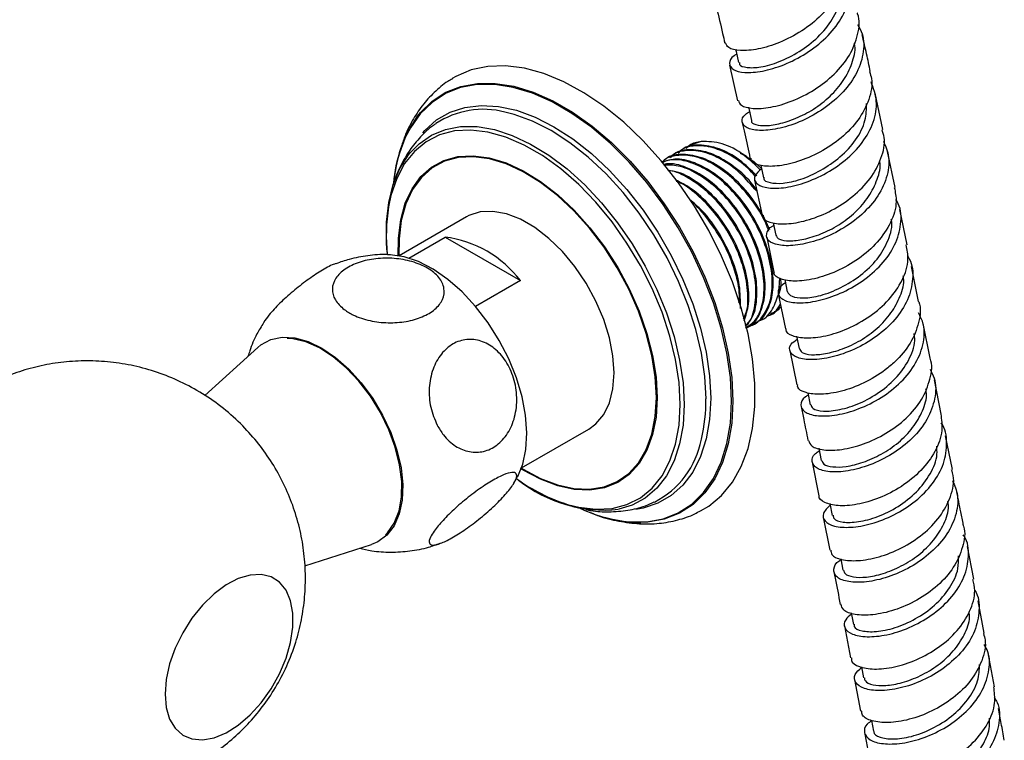
# Model space of a CAD drawing. Units: millimetres. Extents: x 5 to 995, y 5 to 995.
# Drawn here: x 852 to 873, y 747 to 763 of the extents above; entities that cross this region are included whole.
import ezdxf

# ---------------------------------------------------------------- set-up
doc = ezdxf.new("R2010")
doc.units = ezdxf.units.MM

msp = doc.modelspace()

# ---------------------------------------------------------------- linework, layer by layer
at = {"color": 7, "linetype": 'Continuous', "lineweight": 25}
for p, q in [((867.242, 761.896), (867.417, 761.108)), ((870.62, 760.474), (870.449, 761.273)), ((866.19, 760.028), (866.167, 760.015)), ((866.618, 760.212), (866.354, 760.123)), ((865.831, 759.821), (865.808, 759.808)), ((866.01, 759.924), (865.988, 759.911)), ((867.48, 759.965), (867.403, 760.009)), ((867.475, 759.955), (867.615, 759.88)), ((867.484, 759.962), (867.48, 759.965)), ((867.615, 759.88), (867.481, 759.957)), ((867.525, 759.939), (867.484, 759.962)), ((870.893, 759.197), (870.723, 759.991)), ((859.806, 759.187), (859.782, 759.097)), ((867.793, 759.36), (867.958, 758.58)), ((861.437, 758.546), (859.956, 757.691)), ((871.155, 757.932), (870.996, 758.712)), ((868.205, 758.414), (868.262, 758.142)), ((860.167, 757.64), (860.966, 758.101)), ((860.966, 758.101), (862.629, 757.141)), ((868.06, 758.1), (868.218, 757.327)), ((871.411, 756.678), (871.253, 757.452)), ((868.329, 756.863), (868.349, 757.203)), ((862.629, 757.141), (861.641, 756.571)), ((868.457, 757.168), (868.513, 756.894)), ((868.316, 756.847), (868.473, 756.08)), ((868.137, 756.395), (868.16, 756.408)), ((868.317, 756.499), (868.34, 756.512)), ((856.99, 756.263), (856.962, 756.212)), ((867.778, 756.188), (867.801, 756.201)), ((867.958, 756.291), (867.98, 756.304)), ((871.665, 755.431), (871.509, 756.197)), ((868.718, 755.916), (868.773, 755.642)), ((856.835, 755.669), (855.672, 754.611)), ((868.57, 755.602), (868.723, 754.843)), ((871.911, 754.198), (871.761, 754.952)), ((868.965, 754.668), (869.018, 754.406)), ((862.656, 753.014), (864.137, 753.869)), ((872.156, 752.973), (872.007, 753.72)), ((869.208, 753.446), (869.262, 753.177)), ((869.065, 753.139), (869.212, 752.399)), ((862.473, 752.666), (862.573, 752.833)), ((869.454, 752.224), (869.506, 751.961)), ((863.782, 752.157), (864.012, 752.108)), ((864.174, 752.029), (864.235, 752.004)), ((869.307, 751.923), (869.45, 751.194)), ((857.872, 750.853), (859.345, 751.323)), ((872.631, 750.555), (872.49, 751.281)), ((869.692, 751.005), (869.741, 750.753)), ((872.86, 749.364), (872.723, 750.079)), ((869.925, 749.815), (869.974, 749.561)), ((869.774, 749.527), (869.909, 748.821)), ((873.083, 748.181), (872.95, 748.888)), ((870.152, 748.623), (870.197, 748.382)), ((870, 748.347), (870.13, 747.649)), ((870.375, 747.441), (870.419, 747.206))]:
    msp.add_line(p, q, dxfattribs=at)
at = {"color": 7, "linetype": 'Continuous', "lineweight": 25, "flags": 128}
for points in [[(867.375, 762.244), (867.387, 762.192), (867.441, 761.95)], [(866.604, 752.062), (866.784, 752.17), (867.065, 752.405), (867.305, 752.698), (867.501, 753.045), (867.65, 753.441), (867.751, 753.883), (867.801, 754.363), (867.801, 754.876), (867.751, 755.415), (867.65, 755.972), (867.501, 756.541), (867.305, 757.114), (867.065, 757.684), (866.784, 758.244), (866.465, 758.785), (866.114, 759.301), (865.734, 759.785), (865.33, 760.231), (864.907, 760.634), (864.472, 760.987), (864.03, 761.286), (863.586, 761.528), (863.146, 761.708), (862.717, 761.826), (862.303, 761.879), (861.91, 761.866), (861.544, 761.788), (861.208, 761.646), (861.123, 761.597)], [(867.661, 760.967), (867.673, 760.912), (867.726, 760.67)], [(859.689, 757.768), (859.675, 757.964), (859.675, 758.431), (859.724, 758.866), (859.823, 759.262), (859.969, 759.613), (860.161, 759.914), (860.197, 759.959)], [(867.525, 759.939), (867.782, 759.762), (867.954, 759.608)], [(867.934, 759.68), (867.941, 759.652), (867.992, 759.411)], [(864.137, 753.869), (864.294, 753.984), (864.466, 754.189), (864.593, 754.45), (864.67, 754.758), (864.697, 755.106), (864.67, 755.484), (864.593, 755.881), (864.466, 756.288), (864.294, 756.692), (864.08, 757.083), (863.832, 757.451), (863.554, 757.784), (863.256, 758.074), (862.945, 758.314), (862.63, 758.496), (862.319, 758.616), (862.02, 758.67), (861.743, 758.656), (861.494, 758.576), (861.437, 758.546)], [(862.571, 752.823), (862.682, 753.094), (862.752, 753.419), (862.773, 753.782), (862.744, 754.172), (862.666, 754.581), (862.541, 754.999), (862.371, 755.417), (862.161, 755.825), (861.916, 756.212), (861.641, 756.571), (861.343, 756.892), (861.029, 757.168), (860.706, 757.393), (860.382, 757.561), (860.064, 757.668), (859.759, 757.713), (859.749, 757.713)], [(856.835, 755.669), (856.905, 755.726), (857.124, 755.842), (857.376, 755.893), (857.652, 755.878), (857.945, 755.797), (858.248, 755.652)], [(859.651, 751.536), (859.698, 751.583), (859.848, 751.796), (859.952, 752.061), (860.007, 752.37), (860.011, 752.713), (859.965, 753.082), (859.869, 753.466), (859.726, 753.853), (859.541, 754.232), (859.319, 754.593), (859.066, 754.924), (858.789, 755.218), (858.497, 755.464), (858.198, 755.657), (857.9, 755.789), (857.612, 755.859), (857.487, 755.869)], [(858.248, 755.652), (858.55, 755.448), (858.843, 755.19), (859.12, 754.886), (859.371, 754.545), (859.59, 754.176), (859.77, 753.791), (859.907, 753.399), (859.996, 753.013), (860.034, 752.643), (860.021, 752.301), (859.958, 751.995), (859.844, 751.736), (859.685, 751.529), (859.485, 751.382), (859.345, 751.323)], [(854.791, 748.022), (854.816, 747.727), (854.892, 747.473), (855.015, 747.268), (855.182, 747.12), (855.385, 747.034), (855.618, 747.013), (855.872, 747.059), (856.138, 747.168), (856.406, 747.338), (856.668, 747.562), (856.912, 747.832), (857.131, 748.139), (857.317, 748.47), (857.462, 748.815), (857.562, 749.161), (857.613, 749.496), (857.613, 749.806), (857.562, 750.082), (857.462, 750.312), (857.317, 750.489), (857.131, 750.607), (856.912, 750.661), (856.668, 750.648), (856.406, 750.571), (856.138, 750.431), (855.872, 750.233), (855.618, 749.984), (855.385, 749.695), (855.182, 749.374), (855.015, 749.034), (854.892, 748.687), (854.816, 748.346), (854.791, 748.022)]]:
    msp.add_lwpolyline(points, dxfattribs=at)
at = {"color": 8, "linetype": 'Continuous', "lineweight": 25, "flags": 128}
for points in [[(867.284, 754.486), (867.259, 755.002), (867.183, 755.54), (867.058, 756.093), (866.886, 756.653), (866.669, 757.214), (866.409, 757.767), (866.11, 758.304), (865.777, 758.819), (865.414, 759.305), (865.025, 759.755), (864.617, 760.163), (864.193, 760.523), (863.761, 760.83), (863.326, 761.082), (862.895, 761.273), (862.471, 761.401), (862.063, 761.465), (861.674, 761.464), (861.311, 761.398), (860.977, 761.267), (860.679, 761.074), (860.419, 760.822), (860.202, 760.512), (860.09, 760.296)], [(860.339, 760.742), (860.422, 760.847), (860.683, 761.101), (860.983, 761.295), (861.317, 761.426), (861.682, 761.492), (862.072, 761.493), (862.483, 761.429), (862.907, 761.3), (863.341, 761.108), (863.778, 760.856), (864.212, 760.547), (864.636, 760.186), (865.047, 759.776), (865.437, 759.325), (865.802, 758.837), (866.136, 758.32), (866.436, 757.78), (866.697, 757.225), (866.915, 756.662), (867.088, 756.1), (867.213, 755.544), (867.289, 755.004), (867.314, 754.486)], [(860.479, 760.404), (860.523, 760.454), (860.781, 760.685), (861.076, 760.856), (861.405, 760.963), (861.762, 761.006), (862.143, 760.985), (862.541, 760.898), (862.952, 760.748), (863.369, 760.536), (863.785, 760.266), (864.196, 759.942), (864.595, 759.569), (864.976, 759.151), (865.333, 758.696), (865.662, 758.208), (865.957, 757.697), (866.214, 757.169), (866.43, 756.632), (866.602, 756.093), (866.726, 755.561), (866.801, 755.043), (866.826, 754.547)], [(866.722, 754.538), (866.697, 755.028), (866.623, 755.539), (866.5, 756.064), (866.331, 756.596), (866.118, 757.126), (865.863, 757.647), (865.572, 758.152), (865.247, 758.633), (864.895, 759.083), (864.519, 759.495), (864.125, 759.864), (863.72, 760.184), (863.308, 760.45), (862.897, 760.659), (862.492, 760.807), (862.287, 760.859)], [(866.154, 754.41), (866.128, 754.893), (866.052, 755.399), (865.926, 755.919), (865.753, 756.444), (865.535, 756.966), (865.275, 757.478), (864.979, 757.971), (864.649, 758.438), (864.293, 758.87), (863.914, 759.261), (863.52, 759.606), (863.117, 759.898), (862.71, 760.133), (862.306, 760.307), (861.912, 760.417), (861.533, 760.463), (861.177, 760.442), (860.848, 760.356), (860.551, 760.206), (860.291, 759.993), (860.073, 759.722), (859.9, 759.397), (859.774, 759.023), (859.721, 758.769)], [(860.197, 759.959), (860.394, 760.161), (860.667, 760.348), (860.974, 760.475), (861.311, 760.538), (861.673, 760.538), (862.055, 760.473), (862.45, 760.344), (862.853, 760.155), (863.257, 759.907), (863.657, 759.605), (864.046, 759.252), (864.419, 758.855), (864.769, 758.419), (865.092, 757.951), (865.382, 757.459), (865.636, 756.948), (865.849, 756.428), (866.018, 755.906), (866.141, 755.39), (866.215, 754.888), (866.24, 754.407)], [(859.935, 757.679), (859.937, 758.075), (859.988, 758.482), (860.089, 758.849), (860.238, 759.169), (860.432, 759.436), (860.669, 759.645), (860.943, 759.793), (861.25, 759.878), (861.585, 759.896), (861.942, 759.849), (862.313, 759.737), (862.693, 759.562), (863.074, 759.327), (863.451, 759.036), (863.815, 758.695), (864.162, 758.309), (864.483, 757.886), (864.775, 757.434), (865.031, 756.959), (865.247, 756.471), (865.419, 755.978), (865.544, 755.489), (865.62, 755.013), (865.646, 754.559), (865.646, 754.559)], [(865.629, 754.567), (865.604, 755.019), (865.528, 755.492), (865.404, 755.979), (865.233, 756.469), (865.018, 756.954), (864.763, 757.426), (864.473, 757.877), (864.153, 758.297), (863.809, 758.681), (863.446, 759.02), (863.072, 759.309), (862.692, 759.543), (862.315, 759.717), (861.945, 759.829), (861.591, 759.875), (861.258, 759.857), (860.952, 759.773), (860.679, 759.626), (860.444, 759.418), (860.251, 759.152), (860.102, 758.834), (860.002, 758.469), (859.952, 758.064), (859.949, 757.687)], [(865.646, 754.559), (865.62, 754.133), (865.544, 753.745), (865.419, 753.401), (865.247, 753.107), (865.031, 752.868), (864.775, 752.689), (864.483, 752.573), (864.162, 752.522), (863.815, 752.536), (863.451, 752.616), (863.074, 752.76), (862.693, 752.965), (862.634, 753.002)], [(862.648, 753.01), (862.692, 752.982), (863.072, 752.778), (863.446, 752.635), (863.809, 752.555), (864.153, 752.541), (864.473, 752.592), (864.763, 752.708), (865.018, 752.886), (865.233, 753.124), (865.404, 753.416), (865.528, 753.758), (865.604, 754.144), (865.629, 754.567)], [(863.666, 752.206), (863.914, 752.143), (864.293, 752.098), (864.649, 752.119), (864.979, 752.205), (865.275, 752.355), (865.535, 752.567), (865.753, 752.838), (865.926, 753.164), (866.052, 753.538), (866.128, 753.955), (866.154, 754.41)], [(866.24, 754.407), (866.215, 753.955), (866.141, 753.539), (866.018, 753.165), (865.849, 752.838), (865.636, 752.564), (865.382, 752.346), (865.092, 752.189), (864.796, 752.099)], [(864.904, 751.836), (865.025, 751.824), (865.414, 751.825), (865.777, 751.891), (866.11, 752.022), (866.409, 752.215), (866.669, 752.468), (866.886, 752.777), (867.058, 753.139), (867.183, 753.548), (867.259, 753.999), (867.284, 754.486)], [(866.826, 754.547), (866.801, 754.081), (866.726, 753.65), (866.602, 753.261), (866.43, 752.92), (866.214, 752.633), (865.957, 752.402), (865.662, 752.231), (865.333, 752.124), (865.172, 752.096)], [(867.314, 754.486), (867.289, 753.997), (867.213, 753.544), (867.088, 753.134), (866.915, 752.771), (866.697, 752.46), (866.436, 752.206), (866.136, 752.012), (865.802, 751.881), (865.437, 751.815), (865.284, 751.807)]]:
    msp.add_lwpolyline(points, dxfattribs=at)
at = {"color": 7, "linetype": 'Continuous', "lineweight": 25}
for centre, radius, start, end in [((861.811, 759.024), 1.896, 75.4582, 123.4905), ((862.777, 759.068), 2.957, 145.5238, 175.6795), ((863.138, 758.968), 3.324, 156.4529, 174.456), ((863.72, 758.136), 4.049, 171.0081, 185.938), ((860.652, 755.637), 2.484, 37.2743, 82.7311), ((864.678, 754.015), 1.978, 297.311, 349.1218), ((864.856, 755.939), 3.918, 233.9188, 252.3147), ((864.47, 755.081), 3, 231.1585, 276.2299), ((865.368, 755.177), 3.373, 245.2376, 262.0932), ((865.296, 754.869), 3.062, 245.6031, 269.7824)]:
    msp.add_arc(centre, radius, start, end, dxfattribs=at)
at = {"color": 8, "linetype": 'Continuous', "lineweight": 25}
msp.add_arc((863.095, 754.496), 3.627, 346.3785, 0.6704, dxfattribs=at)
at = {"color": 7, "linetype": 'Continuous', "lineweight": 25}
for points, knots in [([(869.758, 764.345), (869.761, 764.339), (869.828, 764.197), (869.789, 763.873), (869.626, 763.416), (869.286, 762.988), (868.841, 762.634), (868.343, 762.378), (867.861, 762.233), (867.464, 762.202), (867.201, 762.261), (867.167, 762.347), (867.152, 762.384)], [0, 0, 0, 0, 0.005024, 0.118415, 0.231692, 0.345007, 0.458379, 0.571625, 0.684766, 0.797986, 0.911167, 1, 1, 1, 1]), ([(867.399, 762.136), (867.379, 762.125), (867.262, 762.06), (867.219, 761.928), (867.294, 761.789), (867.558, 761.718), (867.954, 761.746), (868.434, 761.886), (868.933, 762.137), (869.383, 762.488), (869.726, 762.913), (869.906, 763.373), (869.928, 763.78), (869.813, 763.999), (869.769, 764.083)], [0, 0, 0, 0, 0.019358, 0.111547, 0.203845, 0.296121, 0.388354, 0.480703, 0.573082, 0.665366, 0.757671, 0.850025, 0.942273, 1, 1, 1, 1]), ([(867.462, 761.954), (867.46, 761.939), (867.451, 761.883), (867.614, 761.833), (867.914, 761.837), (868.334, 761.954), (868.783, 762.183), (869.205, 762.501), (869.528, 762.898), (869.699, 763.296), (869.687, 763.541), (869.682, 763.643)], [0, 0, 0, 0, 0.0452242, 0.1692531, 0.2930396, 0.4168073, 0.5408172, 0.6648359, 0.788616, 0.9124141, 1, 1, 1, 1]), ([(866.954, 763.165), (866.999, 762.974), (867.062, 762.711), (867.12, 762.451), (867.135, 762.379)], [0, 0, 0, 0, 0.726916, 1, 1, 1, 1]), ([(867.435, 761.114), (867.449, 761.076), (867.481, 760.989), (867.74, 760.926), (868.135, 760.949), (868.618, 761.086), (869.117, 761.336), (869.566, 761.686), (869.913, 762.11), (870.082, 762.568), (870.125, 762.897), (870.059, 763.042), (870.055, 763.05)], [0, 0, 0, 0, 0.0869896, 0.200205, 0.3134874, 0.426688, 0.5398741, 0.6532152, 0.7665855, 0.8798699, 0.9932843, 1, 1, 1, 1]), ([(870.065, 762.789), (870.102, 762.723), (870.215, 762.524), (870.206, 762.135), (870.046, 761.673), (869.716, 761.244), (869.275, 760.885), (868.777, 760.623), (868.289, 760.475), (867.878, 760.44), (867.596, 760.503), (867.497, 760.639), (867.531, 760.778), (867.653, 760.851), (867.683, 760.868)], [0, 0, 0, 0, 0.04574, 0.138048, 0.230495, 0.322965, 0.415372, 0.507893, 0.600463, 0.69294, 0.785406, 0.877943, 0.970417, 1, 1, 1, 1]), ([(870.346, 761.755), (870.319, 761.885), (870.263, 762.152), (870.199, 762.422), (870.166, 762.561)], [0, 0, 0, 0, 0.483893, 1, 1, 1, 1]), ([(867.728, 760.671), (867.728, 760.669), (867.713, 760.63), (867.809, 760.575), (868.033, 760.548), (868.366, 760.6), (868.749, 760.729), (869.149, 760.944), (869.51, 761.242), (869.799, 761.595), (869.968, 761.978), (870.031, 762.254), (869.993, 762.382), (869.991, 762.388)], [0, 0, 0, 0, 0.0041, 0.113966, 0.223907, 0.334075, 0.444255, 0.554258, 0.664228, 0.774494, 0.884569, 0.994527, 1, 1, 1, 1]), ([(861.13, 761.593), (861.096, 761.574), (860.948, 761.493), (860.721, 761.295), (860.456, 761.005), (860.236, 760.667), (860.076, 760.343), (860.01, 760.12), (859.984, 760.035)], [0, 0, 0, 0, 0.060393, 0.260579, 0.460787, 0.663575, 0.870945, 1, 1, 1, 1]), ([(870.328, 761.751), (870.345, 761.7), (870.41, 761.506), (870.332, 761.133), (870.101, 760.681), (869.715, 760.277), (869.24, 759.96), (868.737, 759.749), (868.272, 759.652), (867.918, 759.666), (867.719, 759.745), (867.717, 759.822), (867.716, 759.846)], [0, 0, 0, 0, 0.040259, 0.153936, 0.267509, 0.381169, 0.494796, 0.608261, 0.721741, 0.835268, 0.948679, 1, 1, 1, 1]), ([(867.949, 759.61), (867.89, 759.558), (867.765, 759.447), (867.8, 759.291), (868.002, 759.185), (868.361, 759.168), (868.821, 759.261), (869.324, 759.468), (869.803, 759.781), (870.192, 760.181), (870.436, 760.634), (870.517, 761.103), (870.414, 761.387), (870.362, 761.528)], [0, 0, 0, 0, 0.081728, 0.17357, 0.265453, 0.357278, 0.449179, 0.541181, 0.633136, 0.72503, 0.817008, 0.908973, 1, 1, 1, 1]), ([(868.005, 759.413), (868.002, 759.405), (867.983, 759.354), (868.125, 759.295), (868.398, 759.274), (868.805, 759.359), (869.256, 759.562), (869.69, 759.858), (870.044, 760.238), (870.255, 760.654), (870.261, 760.924), (870.264, 761.049)], [0, 0, 0, 0, 0.0213992, 0.14601, 0.2706356, 0.3950879, 0.5196415, 0.64448, 0.7689838, 0.8934705, 1, 1, 1, 1]), ([(860.766, 760.601), (860.747, 760.589), (860.62, 760.51), (860.422, 760.316), (860.177, 760.022), (859.984, 759.681), (859.865, 759.42), (859.826, 759.266), (859.821, 759.246)], [0, 0, 0, 0, 0.04102, 0.267967, 0.495449, 0.726745, 0.96448, 1, 1, 1, 1]), ([(867.523, 760.626), (867.542, 760.544), (867.6, 760.282), (867.654, 760.021), (867.692, 759.841)], [0, 0, 0, 0, 0.311243, 1, 1, 1, 1]), ([(867.982, 758.585), (867.983, 758.561), (867.983, 758.482), (868.178, 758.401), (868.529, 758.381), (868.995, 758.47), (869.497, 758.675), (869.974, 758.988), (870.366, 759.386), (870.603, 759.836), (870.686, 760.215), (870.622, 760.415), (870.604, 760.47)], [0, 0, 0, 0, 0.0494055, 0.1625869, 0.2758984, 0.389214, 0.5024373, 0.6157954, 0.7292487, 0.8426365, 0.956043, 1, 1, 1, 1]), ([(867.841, 759.136), (867.802, 759.191), (867.639, 759.418), (867.284, 759.713), (866.823, 759.977), (866.39, 760.045), (866.111, 760.014), (866.015, 759.925), (866.012, 759.922)], [0, 0, 0, 0, 0.073724, 0.305287, 0.531927, 0.763581, 0.992598, 1, 1, 1, 1]), ([(867.806, 759.446), (867.755, 759.505), (867.579, 759.703), (867.238, 759.933), (866.819, 760.113), (866.461, 760.125), (866.216, 760.069), (866.129, 759.977), (866.106, 759.952)], [0, 0, 0, 0, 0.091797, 0.313923, 0.535349, 0.760881, 0.936585, 1, 1, 1, 1]), ([(867.84, 759.455), (867.715, 759.578), (867.449, 759.839), (867.001, 760.078), (866.57, 760.15), (866.291, 760.118), (866.194, 760.029), (866.191, 760.026)], [0, 0, 0, 0, 0.223507, 0.476828, 0.735751, 0.991727, 1, 1, 1, 1]), ([(866.618, 760.212), (866.524, 760.195), (866.396, 760.173), (866.309, 760.081), (866.286, 760.056)], [0, 0, 0, 0, 0.734796, 1, 1, 1, 1]), ([(867.921, 759.579), (867.804, 759.695), (867.533, 759.962), (867.065, 760.2), (866.767, 760.208), (866.618, 760.212)], [0, 0, 0, 0, 0.275456, 0.636969, 1, 1, 1, 1]), ([(870.637, 760.219), (870.684, 760.104), (870.787, 759.847), (870.725, 759.404), (870.499, 758.949), (870.121, 758.544), (869.65, 758.221), (869.145, 758.004), (868.674, 757.904), (868.302, 757.913), (868.073, 758.012), (868.042, 758.17), (868.103, 758.302), (868.212, 758.357), (868.217, 758.359)], [0, 0, 0, 0, 0.07525, 0.167316, 0.25945, 0.351517, 0.443576, 0.535736, 0.627872, 0.719902, 0.811998, 0.904104, 0.996091, 1, 1, 1, 1]), ([(867.687, 756.15), (867.694, 756.15), (867.823, 756.167), (868, 756.362), (868.172, 756.724), (868.2, 757.224), (868.091, 757.788), (867.852, 758.368), (867.515, 758.894), (867.119, 759.321), (866.7, 759.627), (866.282, 759.795), (865.954, 759.828), (865.795, 759.765), (865.744, 759.745)], [0, 0, 0, 0, 0.005312, 0.102859, 0.202448, 0.300002, 0.398874, 0.497984, 0.595373, 0.686578, 0.776531, 0.866201, 0.957534, 1, 1, 1, 1]), ([(868.109, 758.234), (868.078, 758.312), (867.975, 758.58), (867.69, 758.997), (867.299, 759.425), (866.88, 759.729), (866.459, 759.904), (866.102, 759.917), (865.857, 759.861), (865.77, 759.769), (865.747, 759.745)], [0, 0, 0, 0, 0.067677, 0.23087, 0.3837, 0.534433, 0.684691, 0.837736, 0.956967, 1, 1, 1, 1]), ([(867.795, 756.212), (867.813, 756.218), (867.946, 756.26), (868.102, 756.503), (868.222, 756.919), (868.196, 757.451), (868.035, 758.026), (867.751, 758.598), (867.37, 759.109), (866.928, 759.512), (866.467, 759.763), (866.052, 759.854), (865.839, 759.778), (865.747, 759.745)], [0, 0, 0, 0, 0.015776, 0.116648, 0.218066, 0.317531, 0.419248, 0.51937, 0.619934, 0.721512, 0.82093, 0.922548, 1, 1, 1, 1]), ([(868.13, 758.26), (868.063, 758.406), (867.909, 758.742), (867.548, 759.213), (867.109, 759.614), (866.643, 759.872), (866.211, 759.942), (865.931, 759.91), (865.835, 759.821), (865.832, 759.818)], [0, 0, 0, 0, 0.13214, 0.30432, 0.478235, 0.648454, 0.822438, 0.994441, 1, 1, 1, 1]), ([(867.847, 759.105), (867.725, 759.248), (867.478, 759.534), (867.059, 759.832), (866.639, 760.008), (866.282, 760.021), (866.037, 759.965), (865.949, 759.873), (865.926, 759.849)], [0, 0, 0, 0, 0.1959112, 0.3925728, 0.5886152, 0.7882932, 0.9438546, 1, 1, 1, 1]), ([(867.615, 756.109), (867.633, 756.114), (867.766, 756.156), (867.923, 756.399), (868.042, 756.815), (868.017, 757.348), (867.856, 757.922), (867.571, 758.495), (867.191, 759.005), (866.747, 759.41), (866.29, 759.653), (865.953, 759.747), (865.806, 759.704), (865.783, 759.697)], [0, 0, 0, 0, 0.016752, 0.123862, 0.231553, 0.33717, 0.445178, 0.551492, 0.658276, 0.766136, 0.871704, 0.979606, 1, 1, 1, 1]), ([(867.59, 756.098), (867.667, 756.148), (867.845, 756.263), (867.989, 756.627), (868.021, 757.119), (867.911, 757.684), (867.672, 758.264), (867.335, 758.79), (866.939, 759.218), (866.522, 759.52), (866.123, 759.694), (865.893, 759.691), (865.789, 759.689)], [0, 0, 0, 0, 0.082761, 0.191694, 0.298399, 0.406548, 0.514955, 0.621481, 0.721242, 0.819634, 0.917717, 1, 1, 1, 1]), ([(868.264, 758.143), (868.282, 758.111), (868.318, 758.043), (868.546, 758.006), (868.869, 758.043), (869.252, 758.159), (869.655, 758.358), (870.026, 758.645), (870.325, 758.992), (870.508, 759.372), (870.585, 759.649), (870.553, 759.779), (870.551, 759.785)], [0, 0, 0, 0, 0.1064582, 0.2173227, 0.3283189, 0.4394831, 0.5503646, 0.6612913, 0.7724311, 0.8835419, 0.9944564, 1, 1, 1, 1]), ([(867.582, 756.135), (867.634, 756.188), (867.773, 756.328), (867.858, 756.718), (867.838, 757.242), (867.676, 757.819), (867.392, 758.39), (867.011, 758.904), (866.57, 759.298), (866.175, 759.534), (865.957, 759.563), (865.881, 759.572)], [0, 0, 0, 0, 0.074983, 0.198761, 0.320154, 0.444297, 0.566493, 0.689228, 0.813201, 0.934538, 1, 1, 1, 1]), ([(867.592, 756.139), (867.603, 756.147), (867.71, 756.229), (867.804, 756.53), (867.843, 757.014), (867.731, 757.581), (867.493, 758.16), (867.156, 758.686), (866.759, 759.116), (866.344, 759.409), (866.04, 759.562), (865.899, 759.568), (865.884, 759.569)], [0, 0, 0, 0, 0.0150068, 0.1417562, 0.2659141, 0.3917511, 0.5178895, 0.6418381, 0.7579163, 0.8724013, 0.9865259, 1, 1, 1, 1]), ([(867.56, 756.254), (867.601, 756.373), (867.688, 756.624), (867.656, 757.142), (867.497, 757.715), (867.212, 758.288), (866.832, 758.795), (866.426, 759.177), (866.16, 759.307), (866.048, 759.362)], [0, 0, 0, 0, 0.134244, 0.283349, 0.43583, 0.585921, 0.736675, 0.888947, 1, 1, 1, 1]), ([(867.548, 756.298), (867.571, 756.343), (867.652, 756.506), (867.656, 756.918), (867.554, 757.476), (867.313, 758.056), (866.976, 758.585), (866.581, 759.002), (866.269, 759.254), (866.103, 759.318), (866.073, 759.329)], [0, 0, 0, 0, 0.059056, 0.213803, 0.370643, 0.527858, 0.682344, 0.827021, 0.969712, 1, 1, 1, 1]), ([(870.875, 759.194), (870.896, 759.092), (870.947, 758.841), (870.813, 758.419), (870.521, 757.982), (870.096, 757.609), (869.601, 757.332), (869.103, 757.166), (868.663, 757.114), (868.359, 757.169), (868.212, 757.257), (868.228, 757.321), (868.229, 757.328)], [0, 0, 0, 0, 0.0781333, 0.1916053, 0.3050895, 0.4186449, 0.5321019, 0.6454359, 0.7588549, 0.8722502, 0.9855015, 1, 1, 1, 1]), ([(867.48, 756.529), (867.481, 756.695), (867.484, 757.032), (867.315, 757.614), (867.032, 758.18), (866.7, 758.645), (866.454, 758.852), (866.357, 758.934)], [0, 0, 0, 0, 0.21163, 0.429295, 0.643546, 0.858744, 1, 1, 1, 1]), ([(867.449, 756.66), (867.454, 756.712), (867.474, 756.924), (867.367, 757.376), (867.135, 757.954), (866.794, 758.47), (866.527, 758.792), (866.382, 758.897), (866.377, 758.901)], [0, 0, 0, 0, 0.075569, 0.309879, 0.544749, 0.775543, 0.991681, 1, 1, 1, 1]), ([(868.473, 757.091), (868.431, 757.062), (868.307, 756.974), (868.296, 756.824), (868.437, 756.691), (868.751, 756.634), (869.185, 756.682), (869.682, 756.844), (870.179, 757.117), (870.606, 757.486), (870.911, 757.924), (871.036, 758.387), (871.029, 758.737), (870.928, 758.899), (870.91, 758.929)], [0, 0, 0, 0, 0.047611, 0.140623, 0.233725, 0.326785, 0.419821, 0.512973, 0.606143, 0.699222, 0.792362, 0.885559, 0.978672, 1, 1, 1, 1]), ([(868.516, 756.895), (868.54, 756.858), (868.59, 756.783), (868.861, 756.745), (869.242, 756.797), (869.694, 756.972), (870.136, 757.246), (870.521, 757.607), (870.753, 758.031), (870.844, 758.342), (870.811, 758.49), (870.809, 758.497)], [0, 0, 0, 0, 0.120813, 0.245622, 0.370132, 0.494657, 0.619553, 0.744146, 0.868696, 0.993473, 1, 1, 1, 1]), ([(868.483, 756.081), (868.482, 756.074), (868.466, 756.009), (868.612, 755.92), (868.912, 755.862), (869.352, 755.909), (869.85, 756.069), (870.345, 756.343), (870.773, 756.713), (871.069, 757.147), (871.207, 757.571), (871.158, 757.825), (871.138, 757.929)], [0, 0, 0, 0, 0.013735, 0.126882, 0.240155, 0.353487, 0.466738, 0.580015, 0.693436, 0.806852, 0.920185, 1, 1, 1, 1]), ([(858.744, 756.504), (858.669, 756.573), (858.52, 756.711), (858.459, 756.958), (858.535, 757.197), (858.747, 757.404), (859.06, 757.555), (859.44, 757.637), (859.85, 757.643), (860.25, 757.571), (860.599, 757.425), (860.851, 757.217), (860.968, 756.973), (860.935, 756.725), (860.762, 756.504), (860.476, 756.334), (860.113, 756.23), (859.708, 756.2), (859.302, 756.249), (858.967, 756.357), (858.809, 756.461), (858.744, 756.504)], [0, 0, 0, 0, 0.054327, 0.108694, 0.163065, 0.215753, 0.267322, 0.31865, 0.370619, 0.423951, 0.478954, 0.535189, 0.591424, 0.646366, 0.699545, 0.751373, 0.802678, 0.854361, 0.907212, 0.961704, 1, 1, 1, 1]), ([(859.761, 757.708), (859.736, 757.711), (859.57, 757.725), (859.263, 757.695), (858.886, 757.633), (858.66, 757.549), (858.566, 757.514)], [0, 0, 0, 0, 0.062146, 0.40827, 0.754888, 1, 1, 1, 1]), ([(871.167, 757.685), (871.18, 757.665), (871.28, 757.516), (871.298, 757.177), (871.195, 756.715), (870.905, 756.273), (870.489, 755.896), (869.997, 755.612), (869.495, 755.44), (869.05, 755.383), (868.72, 755.43), (868.556, 755.558), (868.553, 755.717), (868.68, 755.815), (868.731, 755.853)], [0, 0, 0, 0, 0.01419, 0.106635, 0.199179, 0.291721, 0.38417, 0.476693, 0.569265, 0.661749, 0.75419, 0.846707, 0.939191, 1, 1, 1, 1]), ([(858.565, 757.518), (858.553, 757.515), (858.482, 757.498), (858.272, 757.382), (857.968, 757.185), (857.646, 756.937), (857.347, 756.671), (857.121, 756.437), (857.028, 756.313), (856.99, 756.263)], [0, 0, 0, 0, 0.033203, 0.202631, 0.369277, 0.536059, 0.705736, 0.880336, 1, 1, 1, 1]), ([(868.782, 755.643), (868.795, 755.612), (868.822, 755.544), (869.03, 755.496), (869.346, 755.521), (869.727, 755.624), (870.131, 755.81), (870.511, 756.084), (870.82, 756.424), (871.016, 756.8), (871.105, 757.087), (871.075, 757.229), (871.071, 757.245)], [0, 0, 0, 0, 0.094483, 0.205695, 0.316944, 0.428476, 0.53971, 0.650979, 0.762364, 0.873881, 0.985101, 1, 1, 1, 1]), ([(868.32, 756.827), (868.347, 756.894), (868.388, 756.996), (868.376, 757.136), (868.371, 757.184)], [0, 0, 0, 0, 0.658329, 1, 1, 1, 1]), ([(867.867, 756.253), (867.873, 756.254), (868.003, 756.271), (868.182, 756.454), (868.274, 756.708), (868.319, 756.833)], [0, 0, 0, 0, 0.026962, 0.522058, 1, 1, 1, 1]), ([(868.046, 756.357), (868.053, 756.358), (868.182, 756.375), (868.298, 756.47), (868.356, 756.609), (868.362, 756.623)], [0, 0, 0, 0, 0.046542, 0.901169, 1, 1, 1, 1]), ([(868.154, 756.42), (868.172, 756.425), (868.266, 756.453), (868.319, 756.547), (868.362, 756.623)], [0, 0, 0, 0, 0.193786, 1, 1, 1, 1]), ([(868.226, 756.461), (868.233, 756.461), (868.296, 756.469), (868.337, 756.52), (868.374, 756.565)], [0, 0, 0, 0, 0.105479, 1, 1, 1, 1]), ([(871.412, 756.678), (871.413, 756.677), (871.473, 756.535), (871.425, 756.213), (871.254, 755.757), (870.961, 755.408), (870.609, 755.11), (870.202, 754.866), (869.7, 754.685), (869.243, 754.618), (868.91, 754.66), (868.735, 754.751), (868.742, 754.827), (868.744, 754.846)], [0, 0, 0, 0, 0.001156, 0.114476, 0.22768, 0.340981, 0.397003, 0.510172, 0.62338, 0.736573, 0.849704, 0.962835, 1, 1, 1, 1]), ([(868.975, 754.617), (868.954, 754.605), (868.836, 754.536), (868.794, 754.393), (868.873, 754.238), (869.14, 754.149), (869.541, 754.156), (870.026, 754.276), (870.531, 754.51), (870.988, 754.847), (871.339, 755.264), (871.528, 755.722), (871.559, 756.129), (871.451, 756.349), (871.411, 756.431)], [0, 0, 0, 0, 0.0208743, 0.1132123, 0.2055897, 0.2979672, 0.3903921, 0.4828233, 0.5752623, 0.6677292, 0.760172, 0.8526405, 0.9451289, 1, 1, 1, 1]), ([(856.964, 756.21), (856.914, 756.13), (856.791, 755.934), (856.683, 755.685), (856.638, 755.517), (856.627, 755.48)], [0, 0, 0, 0, 0.353341, 0.856406, 1, 1, 1, 1]), ([(869.035, 754.409), (869.044, 754.377), (869.066, 754.303), (869.297, 754.249), (869.663, 754.283), (870.108, 754.42), (870.56, 754.673), (870.96, 755.018), (871.232, 755.43), (871.345, 755.767), (871.317, 755.943), (871.311, 755.978)], [0, 0, 0, 0, 0.091882, 0.217249, 0.342715, 0.468178, 0.593611, 0.719159, 0.844461, 0.969652, 1, 1, 1, 1]), ([(860.794, 753.954), (860.739, 754.083), (860.63, 754.341), (860.601, 754.779), (860.682, 755.193), (860.87, 755.535), (861.133, 755.765), (861.442, 755.864), (861.762, 755.829), (862.065, 755.662), (862.32, 755.376), (862.496, 754.996), (862.568, 754.563), (862.521, 754.133), (862.364, 753.763), (862.12, 753.495), (861.823, 753.355), (861.502, 753.348), (861.192, 753.476), (860.948, 753.694), (860.838, 753.88), (860.794, 753.954)], [0, 0, 0, 0, 0.055391, 0.1108, 0.16643, 0.220393, 0.272738, 0.324166, 0.375573, 0.427819, 0.481552, 0.53693, 0.5933, 0.64932, 0.703839, 0.756629, 0.808248, 0.859565, 0.911468, 0.964694, 1, 1, 1, 1]), ([(848.339, 750.673), (848.343, 750.522), (848.352, 750.201), (848.428, 749.712), (848.558, 749.212), (848.743, 748.729), (848.979, 748.266), (849.265, 747.831), (849.608, 747.413), (850.009, 747.026), (850.462, 746.682), (850.944, 746.398), (851.445, 746.175), (851.96, 746.013), (852.481, 745.911), (853.001, 745.867), (853.516, 745.879), (854.019, 745.944), (854.505, 746.06), (854.972, 746.223), (855.415, 746.432), (855.832, 746.684), (856.221, 746.977), (856.58, 747.311), (856.908, 747.688), (857.203, 748.11), (857.459, 748.584), (857.657, 749.084), (857.795, 749.595), (857.873, 750.101), (857.897, 750.612), (857.865, 751.125), (857.778, 751.632), (857.636, 752.129), (857.442, 752.609), (857.196, 753.067), (856.901, 753.496), (856.549, 753.906), (856.142, 754.284), (855.683, 754.618), (855.197, 754.891), (854.693, 755.103), (854.176, 755.255), (853.655, 755.347), (853.136, 755.381), (852.623, 755.36), (852.123, 755.286), (851.639, 755.162), (851.177, 754.988), (850.823, 754.822), (850.634, 754.699), (850.581, 754.665)], [0, 0, 0, 0, 0.017949, 0.038396, 0.058902, 0.079477, 0.100113, 0.120802, 0.141534, 0.164523, 0.187144, 0.209341, 0.23114, 0.252566, 0.27364, 0.294382, 0.314812, 0.334949, 0.35482, 0.374455, 0.393901, 0.413225, 0.432525, 0.451947, 0.471697, 0.492049, 0.513324, 0.535799, 0.556128, 0.576445, 0.59678, 0.617164, 0.637613, 0.658132, 0.678719, 0.699367, 0.720065, 0.740804, 0.763719, 0.786265, 0.808391, 0.830124, 0.851487, 0.872502, 0.893189, 0.913567, 0.933656, 0.953483, 0.973082, 0.992502, 1, 1, 1, 1]), ([(868.983, 753.619), (869, 753.574), (869.036, 753.475), (869.305, 753.394), (869.705, 753.401), (870.193, 753.522), (870.697, 753.757), (871.151, 754.095), (871.502, 754.513), (871.676, 754.968), (871.725, 755.289), (871.665, 755.43), (871.665, 755.431)], [0, 0, 0, 0, 0.094229, 0.207294, 0.320353, 0.433466, 0.546608, 0.65977, 0.772995, 0.886216, 0.999476, 1, 1, 1, 1]), ([(871.662, 755.187), (871.697, 755.123), (871.804, 754.923), (871.788, 754.535), (871.621, 754.076), (871.285, 753.653), (870.838, 753.306), (870.335, 753.061), (869.844, 752.929), (869.429, 752.912), (869.143, 752.993), (869.04, 753.144), (869.071, 753.293), (869.19, 753.37), (869.22, 753.388)], [0, 0, 0, 0, 0.043732, 0.136355, 0.228985, 0.321621, 0.414238, 0.506881, 0.599501, 0.692117, 0.784729, 0.877296, 0.969864, 1, 1, 1, 1]), ([(869.276, 753.178), (869.285, 753.149), (869.308, 753.081), (869.503, 753.026), (869.803, 753.03), (870.184, 753.124), (870.589, 753.302), (870.976, 753.562), (871.298, 753.894), (871.51, 754.267), (871.603, 754.567), (871.575, 754.725), (871.57, 754.756)], [0, 0, 0, 0, 0.084632, 0.195636, 0.306588, 0.417547, 0.528613, 0.639588, 0.750587, 0.861647, 0.972606, 1, 1, 1, 1]), ([(868.82, 754.365), (868.839, 754.27), (868.889, 754.02), (868.939, 753.771), (868.97, 753.615)], [0, 0, 0, 0, 0.377351, 1, 1, 1, 1]), ([(871.898, 754.196), (871.916, 754.076), (871.955, 753.806), (871.794, 753.37), (871.48, 752.943), (871.04, 752.588), (870.54, 752.332), (870.045, 752.19), (869.614, 752.163), (869.331, 752.238), (869.196, 752.334), (869.216, 752.397), (869.217, 752.399)], [0, 0, 0, 0, 0.090966, 0.204082, 0.317157, 0.430241, 0.54327, 0.656273, 0.76925, 0.882162, 0.995071, 1, 1, 1, 1]), ([(869.46, 752.19), (869.399, 752.129), (869.274, 752.006), (869.32, 751.831), (869.533, 751.714), (869.9, 751.685), (870.366, 751.765), (870.872, 751.961), (871.352, 752.266), (871.74, 752.658), (871.991, 753.109), (872.046, 753.567), (872.008, 753.88), (871.911, 754.005), (871.911, 754.005)], [0, 0, 0, 0, 0.089386, 0.180367, 0.271351, 0.362385, 0.453436, 0.544501, 0.635601, 0.726683, 0.817784, 0.908881, 0.999966, 1, 1, 1, 1]), ([(869.527, 751.966), (869.528, 751.94), (869.532, 751.869), (869.727, 751.802), (870.07, 751.809), (870.506, 751.92), (870.963, 752.147), (871.381, 752.471), (871.683, 752.871), (871.833, 753.228), (871.814, 753.431), (871.809, 753.491)], [0, 0, 0, 0, 0.068318, 0.193906, 0.319613, 0.445309, 0.570993, 0.696789, 0.82245, 0.948233, 1, 1, 1, 1]), ([(860.725, 751.616), (860.785, 751.693), (860.904, 751.846), (861.189, 752.125), (861.514, 752.398), (861.846, 752.636), (862.141, 752.811), (862.373, 752.909), (862.519, 752.921), (862.566, 752.847), (862.505, 752.689), (862.336, 752.461), (862.075, 752.188), (861.755, 751.907), (861.42, 751.653), (861.11, 751.457), (860.857, 751.334), (860.682, 751.295), (860.604, 751.343), (860.624, 751.459), (860.696, 751.57), (860.725, 751.616)], [0, 0, 0, 0, 0.054913, 0.109858, 0.164896, 0.218191, 0.270088, 0.3214, 0.37303, 0.425782, 0.480157, 0.536036, 0.592444, 0.647987, 0.701824, 0.754079, 0.805475, 0.856913, 0.909244, 0.963094, 1, 1, 1, 1]), ([(869.473, 751.199), (869.476, 751.166), (869.484, 751.074), (869.697, 750.978), (870.061, 750.95), (870.532, 751.032), (871.039, 751.23), (871.515, 751.537), (871.902, 751.931), (872.133, 752.378), (872.213, 752.741), (872.152, 752.926), (872.138, 752.969)], [0, 0, 0, 0, 0.063941, 0.17668, 0.289413, 0.4022, 0.515024, 0.627874, 0.740793, 0.853716, 0.966682, 1, 1, 1, 1]), ([(872.16, 752.733), (872.204, 752.625), (872.305, 752.376), (872.245, 751.943), (872.023, 751.492), (871.647, 751.091), (871.176, 750.776), (870.669, 750.568), (870.193, 750.476), (869.811, 750.495), (869.57, 750.606), (869.523, 750.775), (869.577, 750.917), (869.687, 750.978), (869.696, 750.982)], [0, 0, 0, 0, 0.070647, 0.162797, 0.254955, 0.34712, 0.43927, 0.531444, 0.623588, 0.715723, 0.807843, 0.899912, 0.991976, 1, 1, 1, 1]), ([(872.397, 751.757), (872.378, 751.852), (872.331, 752.097), (872.281, 752.343), (872.251, 752.494)], [0, 0, 0, 0, 0.386382, 1, 1, 1, 1]), ([(864.08, 752.093), (864.116, 752.085), (864.282, 752.047), (864.591, 752.036), (864.994, 752.067), (865.332, 752.146), (865.517, 752.234), (865.581, 752.265)], [0, 0, 0, 0, 0.069115, 0.323034, 0.59644, 0.860122, 1, 1, 1, 1]), ([(869.757, 750.756), (869.763, 750.729), (869.778, 750.661), (869.958, 750.599), (870.248, 750.59), (870.625, 750.67), (871.03, 750.835), (871.423, 751.084), (871.754, 751.407), (871.982, 751.775), (872.085, 752.079), (872.063, 752.243), (872.058, 752.28)], [0, 0, 0, 0, 0.073589, 0.185305, 0.296953, 0.408629, 0.520401, 0.63208, 0.743824, 0.855584, 0.967267, 1, 1, 1, 1]), ([(864.295, 751.98), (864.31, 751.973), (864.477, 751.905), (864.798, 751.832), (865.249, 751.769), (865.686, 751.778), (866.096, 751.855), (866.402, 751.954), (866.558, 752.044), (866.598, 752.067)], [0, 0, 0, 0, 0.018797, 0.211152, 0.400767, 0.58581, 0.765268, 0.939453, 1, 1, 1, 1]), ([(872.391, 751.756), (872.395, 751.745), (872.454, 751.593), (872.396, 751.263), (872.205, 750.812), (871.842, 750.403), (871.379, 750.079), (870.873, 749.859), (870.388, 749.755), (869.995, 749.765), (869.74, 749.858), (869.711, 749.96), (869.698, 750.006)], [0, 0, 0, 0, 0.008616, 0.12158, 0.23453, 0.347438, 0.46035, 0.573199, 0.686017, 0.798799, 0.911513, 1, 1, 1, 1]), ([(859.079, 751.238), (859.169, 751.218), (859.396, 751.166), (859.77, 751.146), (860.192, 751.173), (860.558, 751.239), (860.773, 751.321), (860.857, 751.352)], [0, 0, 0, 0, 0.152668, 0.38573, 0.619114, 0.85283, 1, 1, 1, 1]), ([(869.931, 749.785), (869.881, 749.745), (869.757, 749.642), (869.762, 749.474), (869.927, 749.333), (870.258, 749.272), (870.704, 749.314), (871.206, 749.473), (871.7, 749.745), (872.121, 750.112), (872.416, 750.547), (872.528, 751.006), (872.513, 751.352), (872.411, 751.509), (872.393, 751.537)], [0, 0, 0, 0, 0.059993, 0.151958, 0.243928, 0.335952, 0.428002, 0.520071, 0.612187, 0.704291, 0.796417, 0.88854, 0.980649, 1, 1, 1, 1]), ([(869.993, 749.565), (869.991, 749.548), (869.981, 749.482), (870.145, 749.406), (870.461, 749.387), (870.885, 749.469), (871.346, 749.67), (871.778, 749.971), (872.11, 750.356), (872.297, 750.739), (872.292, 750.978), (872.29, 751.071)], [0, 0, 0, 0, 0.0420561, 0.1673008, 0.2926831, 0.4180464, 0.5434171, 0.6688937, 0.7942437, 0.9197258, 1, 1, 1, 1]), ([(869.543, 750.719), (869.58, 750.529), (869.628, 750.289), (869.673, 750.051), (869.683, 750.002)], [0, 0, 0, 0, 0.794927, 1, 1, 1, 1]), ([(869.93, 748.824), (869.928, 748.804), (869.917, 748.722), (870.087, 748.618), (870.415, 748.558), (870.868, 748.604), (871.372, 748.767), (871.863, 749.042), (872.281, 749.411), (872.558, 749.845), (872.678, 750.243), (872.627, 750.47), (872.609, 750.551)], [0, 0, 0, 0, 0.0366556, 0.1492463, 0.2618179, 0.3744349, 0.4870858, 0.5997602, 0.7125038, 0.8252514, 0.9380385, 1, 1, 1, 1]), ([(872.645, 750.324), (872.648, 750.319), (872.74, 750.186), (872.759, 749.867), (872.675, 749.41), (872.398, 748.969), (871.992, 748.593), (871.503, 748.31), (870.997, 748.138), (870.54, 748.083), (870.19, 748.134), (869.999, 748.27), (869.974, 748.445), (870.098, 748.559), (870.154, 748.611)], [0, 0, 0, 0, 0.00337, 0.095613, 0.187828, 0.280057, 0.372296, 0.464527, 0.556785, 0.649012, 0.741229, 0.833428, 0.925579, 1, 1, 1, 1]), ([(870.215, 748.384), (870.218, 748.359), (870.226, 748.291), (870.391, 748.22), (870.673, 748.199), (871.045, 748.265), (871.451, 748.415), (871.848, 748.653), (872.19, 748.966), (872.431, 749.328), (872.545, 749.631), (872.53, 749.798), (872.526, 749.837)], [0, 0, 0, 0, 0.065701, 0.178184, 0.290587, 0.403049, 0.515567, 0.628006, 0.740541, 0.853037, 0.965491, 1, 1, 1, 1]), ([(872.84, 749.36), (872.854, 749.312), (872.912, 749.121), (872.823, 748.755), (872.582, 748.313), (872.187, 747.927), (871.706, 747.632), (871.199, 747.447), (870.729, 747.378), (870.368, 747.42), (870.161, 747.525), (870.156, 747.62), (870.154, 747.654)], [0, 0, 0, 0, 0.0369913, 0.1496953, 0.2623901, 0.3750503, 0.4877186, 0.6003294, 0.7129126, 0.8254633, 0.9379523, 1, 1, 1, 1]), ([(870.376, 747.436), (870.341, 747.411), (870.219, 747.325), (870.196, 747.163), (870.315, 747.003), (870.612, 746.913), (871.034, 746.923), (871.53, 747.047), (872.034, 747.286), (872.479, 747.628), (872.812, 748.046), (872.974, 748.502), (872.989, 748.876), (872.888, 749.064), (872.86, 749.117)], [0, 0, 0, 0, 0.038014, 0.130508, 0.222998, 0.315535, 0.408091, 0.500666, 0.593286, 0.685893, 0.778519, 0.871135, 0.963727, 1, 1, 1, 1]), ([(870.429, 747.207), (870.427, 747.2), (870.409, 747.142), (870.546, 747.061), (870.833, 747.017), (871.244, 747.071), (871.704, 747.244), (872.149, 747.521), (872.508, 747.889), (872.735, 748.291), (872.75, 748.558), (872.757, 748.679)], [0, 0, 0, 0, 0.016054, 0.14162, 0.267331, 0.393008, 0.5187, 0.644485, 0.770145, 0.895938, 1, 1, 1, 1]), ([(870.356, 746.486), (870.354, 746.479), (870.334, 746.409), (870.471, 746.301), (870.761, 746.213), (871.195, 746.228), (871.692, 746.357), (872.194, 746.601), (872.636, 746.947), (872.954, 747.366), (873.119, 747.795), (873.083, 748.062), (873.068, 748.18)], [0, 0, 0, 0, 0.011664, 0.124066, 0.236438, 0.348848, 0.461286, 0.573748, 0.68628, 0.798818, 0.911395, 1, 1, 1, 1]), ([(873.08, 747.949), (873.102, 747.911), (873.203, 747.741), (873.203, 747.385), (873.066, 746.928), (872.752, 746.503), (872.319, 746.151), (871.819, 745.898), (871.317, 745.76), (870.88, 745.738), (870.562, 745.818), (870.415, 745.973), (870.422, 746.142), (870.546, 746.239), (870.59, 746.274)], [0, 0, 0, 0, 0.025903, 0.118226, 0.210537, 0.302874, 0.395231, 0.487583, 0.579962, 0.672308, 0.764639, 0.856952, 0.949216, 1, 1, 1, 1]), ([(873.301, 747.005), (873.278, 747.129), (873.236, 747.362), (873.192, 747.596), (873.172, 747.706)], [0, 0, 0, 0, 0.528979, 1, 1, 1, 1]), ([(870.641, 746.046), (870.659, 746.004), (870.698, 745.915), (870.958, 745.848), (871.343, 745.876), (871.797, 746.01), (872.236, 746.25), (872.601, 746.565), (872.858, 746.921), (872.986, 747.243), (872.975, 747.431), (872.971, 747.49)], [0, 0, 0, 0, 0.110631, 0.236132, 0.361667, 0.487289, 0.61281, 0.724628, 0.836367, 0.948094, 1, 1, 1, 1]), ([(870.219, 747.176), (870.238, 747.073), (870.282, 746.843), (870.323, 746.613), (870.346, 746.485)], [0, 0, 0, 0, 0.445254, 1, 1, 1, 1])]:
    msp.add_open_spline(points, degree=3, knots=knots, dxfattribs=at)

doc.saveas('drawing.dxf')
